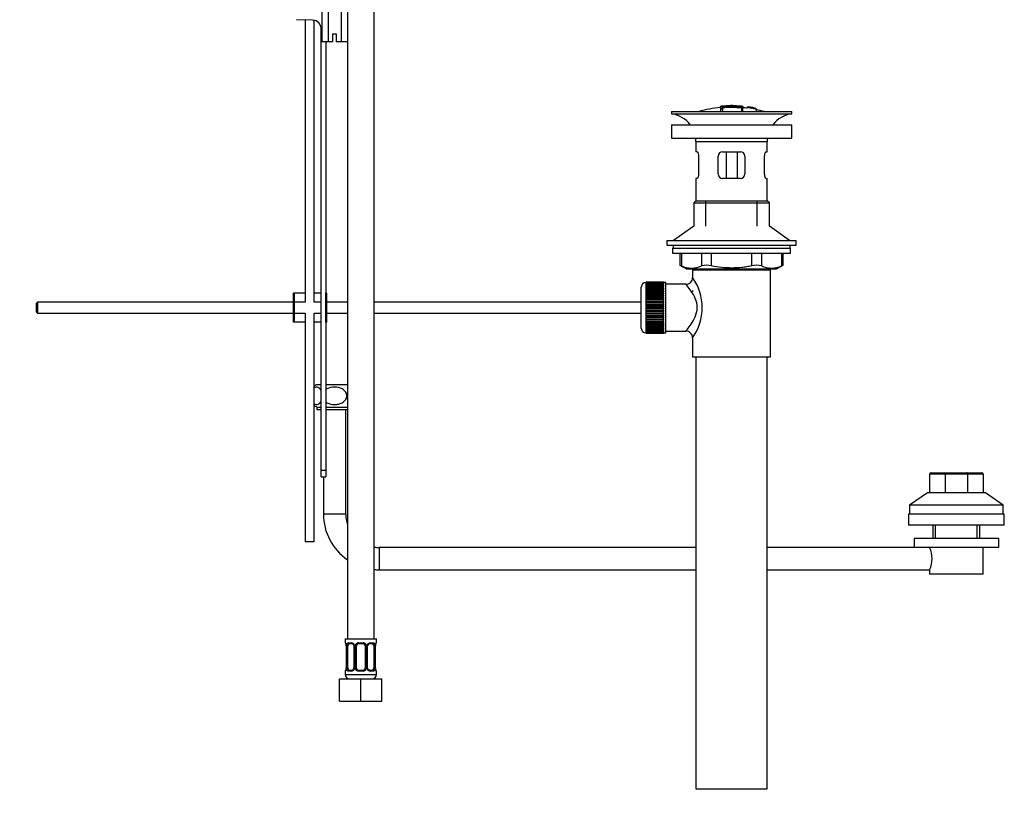
# Model space of a CAD drawing. Units: millimetres. Extents: x 0 to 1350, y 0 to 1863.
# Drawn here: x 908 to 1350, y 744 to 1096 of the extents above; entities that cross this region are included whole.
import ezdxf
from ezdxf import colors
from ezdxf.entities.mleader import LeaderData, LeaderLine
from ezdxf.math import Vec2, Vec3

# ---------------------------------------------------------------- set-up
doc = ezdxf.new("R2010")
doc.units = ezdxf.units.MM
doc.layers.add('DV3_Défaut', color=7, linetype='Continuous')
doc.layers.add('Défaut', color=7, linetype='Continuous')

# ---------------------------------------------------------------- blocks, each defined once
blk = doc.blocks.new('_DOT')
at = {"color": 0}
blk.add_line((0, 0), (-1, 0), dxfattribs=at)
at = {"color": 0, "const_width": 0.333}
blk.add_lwpolyline([(-0.1665, 0, 1), (0.1665, 0, 1)], format="xyb", close=True, dxfattribs=at)
blk = doc.blocks.new('SE2')
at = {"layer": 'DV3_Défaut', "color": 7, "linetype": 'Continuous'}
for p, q in [((1043.57, 1125.65), (1043.57, 1085.65)), ((1046.45, 1125.65), (1046.45, 1085.65)), ((1052.23, 1125.65), (1052.23, 1085.65)), ((1055.11, 1121.65), (1055.11, 1085.65)), ((1067.11, 817.65), (1067.11, 1121.65)), ((1039.5, 1095.29), (1032.25, 1095.52)), ((1036.11, 1095.4), (1036.11, 968.78)), ((1040.11, 968.78), (1040.11, 1095.22)), ((1043.37, 893.28), (1043.37, 1091.29)), ((1048.59, 1089.15), (1050.09, 1089.15)), ((1048.59, 1085.65), (1048.59, 1089.15)), ((1050.09, 1089.15), (1050.09, 1085.65)), ((1046.45, 1085.65), (1043.57, 1085.65)), ((1045.37, 1085.65), (1045.37, 972.78)), ((1048.59, 1085.65), (1046.45, 1085.65)), ((1052.23, 1085.65), (1050.09, 1085.65)), ((1055.11, 1085.65), (1052.23, 1085.65)), ((1055.11, 1085.65), (1055.11, 817.65)), ((1222.47, 1056.63), (1222.47, 1056.58)), ((1222.47, 1056.41), (1222.47, 1055.61)), ((1222.97, 1056.64), (1222.97, 1056.51)), ((1223.47, 1056.24), (1223.47, 1056.5)), ((1223.47, 1055.7), (1223.47, 1056.08)), ((1226.97, 1057.01), (1226.97, 1056.92)), ((1227.97, 1056.92), (1227.97, 1057.01)), ((1231.97, 1056.64), (1231.97, 1056.2)), ((1231.97, 1056.04), (1231.97, 1054.28)), ((1232.47, 1056.08), (1232.47, 1056.63)), ((1232.47, 1054.28), (1232.47, 1056.07)), ((1234.67, 1056.43), (1234.67, 1056.44)), ((1234.67, 1056.43), (1234.67, 1056.26)), ((1238.54, 1055.68), (1234.67, 1056.43)), ((1236.95, 1056.04), (1236.95, 1056.07)), ((1237.37, 1055.98), (1237.37, 1055.96)), ((1237.37, 1055.96), (1238.54, 1055.7)), ((1200.47, 1054.28), (1254.47, 1054.28)), ((1200.47, 1054.28), (1200.47, 1053.28)), ((1200.47, 1053.28), (1254.47, 1053.28)), ((1222.47, 1055.61), (1222.47, 1054.28)), ((1223.47, 1055.7), (1223.47, 1054.28)), ((1238.54, 1055.68), (1238.54, 1055.64)), ((1238.54, 1055.47), (1238.54, 1055.41)), ((1238.54, 1055.41), (1238.54, 1054.28)), ((1254.47, 1053.28), (1254.47, 1054.28)), ((1200.47, 1048.38), (1254.47, 1048.38)), ((1200.47, 1048.38), (1200.47, 1042.38)), ((1254.47, 1042.38), (1254.47, 1048.38)), ((1200.47, 1042.38), (1254.47, 1042.38)), ((1211.47, 1040.78), (1243.47, 1040.78)), ((1211.47, 1040.78), (1211.47, 1036.28)), ((1243.47, 1036.28), (1243.47, 1040.78)), ((1211.98, 1036.28), (1211.47, 1036.28)), ((1212.64, 1034.28), (1212.64, 1026.28)), ((1221.47, 1026.28), (1221.47, 1034.28)), ((1223.47, 1036.28), (1231.47, 1036.28)), ((1225.01, 1036.28), (1225.01, 1024.28)), ((1229.93, 1036.28), (1229.93, 1024.28)), ((1233.47, 1034.28), (1233.47, 1026.28)), ((1242.3, 1026.28), (1242.3, 1034.28)), ((1242.96, 1036.28), (1243.47, 1036.28)), ((1211.98, 1024.28), (1211.47, 1024.28)), ((1211.47, 1024.28), (1211.47, 1014.28)), ((1231.47, 1024.28), (1223.47, 1024.28)), ((1242.96, 1024.28), (1243.47, 1024.28)), ((1243.47, 1014.28), (1243.47, 1024.28)), ((1211.47, 1014.28), (1210.47, 1013.28)), ((1210.47, 1013.28), (1244.47, 1013.28)), ((1210.47, 1013.28), (1210.47, 1002.93)), ((1211.47, 1014.28), (1243.47, 1014.28)), ((1215.97, 1002.93), (1215.97, 1014.28)), ((1238.97, 1002.93), (1238.97, 1014.28)), ((1244.47, 1013.28), (1243.47, 1014.28)), ((1244.47, 1002.93), (1244.47, 1013.28)), ((1210.47, 1002.93), (1201.47, 996.38)), ((1253.47, 996.38), (1244.47, 1002.93)), ((1198.47, 996.38), (1256.47, 996.38)), ((1198.47, 996.38), (1198.47, 994.38)), ((1198.47, 994.38), (1256.47, 994.38)), ((1201.22, 994.38), (1201.22, 992.98)), ((1253.72, 992.98), (1253.72, 994.38)), ((1256.47, 994.38), (1256.47, 996.38)), ((1200.97, 992.98), (1253.97, 992.98)), ((1200.97, 992.98), (1200.97, 990.78)), ((1200.97, 990.78), (1253.97, 990.78)), ((1204.28, 990.78), (1204.28, 985.26)), ((1204.95, 990.78), (1204.95, 985.02)), ((1214.05, 985.02), (1214.05, 990.78)), ((1218.38, 990.78), (1218.38, 985.02)), ((1236.56, 985.02), (1236.56, 990.78)), ((1240.89, 990.78), (1240.89, 985.02)), ((1249.99, 985.02), (1249.99, 990.78)), ((1250.66, 985.26), (1250.66, 990.78)), ((1253.97, 990.78), (1253.97, 992.98)), ((1204.28, 985.28), (1207.28, 983.78)), ((1247.66, 983.78), (1250.66, 985.28)), ((1207.28, 983.78), (1247.66, 983.78)), ((1209.97, 983.28), (1244.97, 983.28)), ((1209.97, 983.28), (1209.97, 979.78)), ((1210.47, 983.78), (1210.47, 983.28)), ((1215.97, 983.28), (1215.97, 983.78)), ((1238.97, 983.28), (1238.97, 983.78)), ((1244.47, 983.28), (1244.47, 983.78)), ((1244.97, 944.28), (1244.97, 983.28)), ((1188.97, 977.53), (1188.97, 955.03)), ((1189.17, 977.53), (1188.97, 977.53)), ((1196.97, 977.78), (1189.17, 977.78)), ((1189.17, 977.76), (1189.17, 977.78)), ((1189.17, 977.72), (1189.17, 977.76)), ((1189.17, 977.76), (1196.97, 977.76)), ((1196.97, 977.72), (1189.17, 977.72)), ((1189.17, 977.64), (1189.17, 977.72)), ((1189.17, 977.56), (1189.17, 977.64)), ((1189.17, 977.64), (1196.97, 977.64)), ((1196.97, 977.56), (1189.17, 977.56)), ((1189.17, 977.43), (1189.17, 977.56)), ((1189.17, 977.31), (1189.17, 977.43)), ((1189.17, 977.43), (1196.97, 977.43)), ((1196.97, 977.31), (1189.17, 977.31)), ((1189.17, 977.13), (1189.17, 977.31)), ((1189.17, 976.97), (1189.17, 977.13)), ((1189.17, 977.13), (1196.97, 977.13)), ((1196.97, 976.97), (1189.17, 976.97)), ((1189.17, 976.74), (1189.17, 976.97)), ((1189.17, 976.54), (1189.17, 976.74)), ((1189.17, 976.74), (1196.97, 976.74)), ((1196.97, 976.54), (1189.17, 976.54)), ((1189.17, 976.27), (1189.17, 976.54)), ((1196.97, 977.76), (1196.97, 977.78)), ((1196.97, 977.76), (1196.97, 977.72)), ((1196.97, 977.64), (1196.97, 977.72)), ((1196.97, 977.64), (1196.97, 977.56)), ((1196.97, 977.43), (1196.97, 977.56)), ((1197.97, 977.53), (1196.97, 977.53)), ((1196.97, 977.43), (1196.97, 977.31)), ((1196.97, 977.13), (1196.97, 977.31)), ((1196.97, 977.13), (1196.97, 976.97)), ((1196.97, 976.74), (1196.97, 976.97)), ((1196.97, 976.74), (1196.97, 976.54)), ((1196.97, 976.27), (1196.97, 976.54)), ((1197.97, 955.03), (1197.97, 977.53)), ((1207.05, 976.78), (1197.97, 976.78)), ((1031.37, 972.78), (1030.87, 972.78)), ((1030.87, 959.78), (1030.87, 972.78)), ((1036.11, 972.78), (1031.37, 972.78)), ((1031.37, 959.78), (1031.37, 972.78)), ((1043.37, 972.78), (1040.11, 972.78)), ((1045.87, 972.78), (1045.37, 972.78)), ((1045.37, 959.78), (1045.37, 972.78)), ((1045.87, 959.78), (1045.87, 972.78)), ((1186.97, 957.03), (1186.97, 975.53)), ((1189.17, 976.04), (1189.17, 976.27)), ((1189.17, 976.27), (1196.97, 976.27)), ((1196.97, 976.04), (1189.17, 976.04)), ((1189.17, 975.72), (1189.17, 976.04)), ((1189.17, 975.45), (1189.17, 975.72)), ((1189.17, 975.72), (1196.97, 975.72)), ((1196.97, 975.45), (1189.17, 975.45)), ((1189.17, 975.1), (1189.17, 975.45)), ((1189.17, 974.79), (1189.17, 975.1)), ((1189.17, 975.1), (1196.97, 975.1)), ((1196.97, 974.79), (1189.17, 974.79)), ((1189.17, 974.4), (1189.17, 974.79)), ((1189.17, 974.06), (1189.17, 974.4)), ((1189.17, 974.4), (1196.97, 974.4)), ((1196.97, 974.06), (1189.17, 974.06)), ((1189.17, 973.63), (1189.17, 974.06)), ((1189.17, 973.3), (1189.17, 973.63)), ((1189.17, 973.63), (1196.97, 973.63)), ((1189.17, 973.3), (1196.97, 973.3)), ((1189.17, 973.27), (1189.17, 973.3)), ((1196.97, 973.27), (1189.17, 973.27)), ((1189.17, 972.81), (1189.17, 973.27)), ((1189.17, 972.48), (1189.17, 972.81)), ((1189.17, 972.81), (1196.97, 972.81)), ((1189.17, 972.48), (1196.97, 972.48)), ((1189.17, 972.43), (1189.17, 972.48)), ((1196.97, 972.43), (1189.17, 972.43)), ((1189.17, 971.94), (1189.17, 972.43)), ((1196.97, 976.27), (1196.97, 976.04)), ((1196.97, 975.72), (1196.97, 976.04)), ((1196.97, 975.72), (1196.97, 975.45)), ((1196.97, 975.1), (1196.97, 975.45)), ((1196.97, 975.1), (1196.97, 974.79)), ((1196.97, 974.4), (1196.97, 974.79)), ((1196.97, 974.4), (1196.97, 974.06)), ((1196.97, 973.63), (1196.97, 974.06)), ((1196.97, 973.63), (1196.97, 973.3)), ((1196.97, 973.3), (1196.97, 973.27)), ((1196.97, 972.81), (1196.97, 973.27)), ((1196.97, 972.81), (1196.97, 972.48)), ((1196.97, 972.48), (1196.97, 972.43)), ((1196.97, 971.94), (1196.97, 972.43)), ((1209.97, 974.03), (1209.97, 973.44)), ((915.97, 968.78), (915.37, 968.18)), ((915.37, 968.18), (915.37, 964.38)), ((915.97, 968.78), (915.97, 963.78)), ((1030.87, 968.78), (915.97, 968.78)), ((1036.11, 968.78), (1031.37, 968.78)), ((1043.37, 968.78), (1040.11, 968.78)), ((1055.11, 968.78), (1045.87, 968.78)), ((1186.97, 968.78), (1067.11, 968.78)), ((1189.17, 971.62), (1189.17, 971.94)), ((1189.17, 971.94), (1196.97, 971.94)), ((1189.17, 971.62), (1196.97, 971.62)), ((1189.17, 971.53), (1189.17, 971.62)), ((1196.97, 971.53), (1189.17, 971.53)), ((1189.17, 971.02), (1189.17, 971.53)), ((1189.17, 970.71), (1189.17, 971.02)), ((1189.17, 971.02), (1196.97, 971.02)), ((1189.17, 970.71), (1196.97, 970.71)), ((1189.17, 970.59), (1189.17, 970.71)), ((1196.97, 970.59), (1189.17, 970.59)), ((1189.17, 970.06), (1189.17, 970.59)), ((1189.17, 969.76), (1189.17, 970.06)), ((1189.17, 970.06), (1196.97, 970.06)), ((1189.17, 969.76), (1196.97, 969.76)), ((1189.17, 969.62), (1189.17, 969.76)), ((1196.97, 969.62), (1189.17, 969.62)), ((1189.17, 969.07), (1189.17, 969.62)), ((1189.17, 968.79), (1189.17, 969.07)), ((1189.17, 969.07), (1196.97, 969.07)), ((1189.17, 968.79), (1196.97, 968.79)), ((1189.17, 968.62), (1189.17, 968.79)), ((1196.97, 968.62), (1189.17, 968.62)), ((1189.17, 968.06), (1189.17, 968.62)), ((1189.17, 967.8), (1189.17, 968.06)), ((1189.17, 968.06), (1196.97, 968.06)), ((1189.17, 967.8), (1196.97, 967.8)), ((1189.17, 967.6), (1189.17, 967.8)), ((1196.97, 967.6), (1189.17, 967.6)), ((1189.17, 967.03), (1189.17, 967.6)), ((1196.97, 971.94), (1196.97, 971.62)), ((1196.97, 971.62), (1196.97, 971.53)), ((1196.97, 971.02), (1196.97, 971.53)), ((1196.97, 971.02), (1196.97, 970.71)), ((1196.97, 970.71), (1196.97, 970.59)), ((1196.97, 970.06), (1196.97, 970.59)), ((1196.97, 970.06), (1196.97, 969.76)), ((1196.97, 969.76), (1196.97, 969.62)), ((1196.97, 969.07), (1196.97, 969.62)), ((1196.97, 969.07), (1196.97, 968.79)), ((1196.97, 968.79), (1196.97, 968.62)), ((1196.97, 968.06), (1196.97, 968.62)), ((1196.97, 968.06), (1196.97, 967.8)), ((1196.97, 967.8), (1196.97, 967.6)), ((1196.97, 967.03), (1196.97, 967.6)), ((915.37, 964.38), (915.97, 963.78)), ((915.97, 963.78), (1030.87, 963.78)), ((1031.37, 963.78), (1036.11, 963.78)), ((1036.11, 963.78), (1036.11, 861.15)), ((1040.11, 963.78), (1043.37, 963.78)), ((1040.11, 861.15), (1040.11, 963.78)), ((1045.87, 963.78), (1055.11, 963.78)), ((1067.11, 963.78), (1186.97, 963.78)), ((1189.17, 966.79), (1189.17, 967.03)), ((1189.17, 967.03), (1196.97, 967.03)), ((1189.17, 966.79), (1196.97, 966.79)), ((1189.17, 966.57), (1189.17, 966.79)), ((1196.97, 966.57), (1189.17, 966.57)), ((1189.17, 966), (1189.17, 966.57)), ((1189.17, 965.78), (1189.17, 966)), ((1189.17, 966), (1196.97, 966)), ((1189.17, 965.78), (1196.97, 965.78)), ((1189.17, 965.54), (1189.17, 965.78)), ((1196.97, 965.54), (1189.17, 965.54)), ((1189.17, 964.97), (1189.17, 965.54)), ((1189.17, 964.77), (1189.17, 964.97)), ((1189.17, 964.97), (1196.97, 964.97)), ((1189.17, 964.77), (1196.97, 964.77)), ((1189.17, 964.51), (1189.17, 964.77)), ((1196.97, 964.51), (1189.17, 964.51)), ((1189.17, 963.95), (1189.17, 964.51)), ((1189.17, 963.78), (1189.17, 963.95)), ((1189.17, 963.95), (1196.97, 963.95)), ((1189.17, 963.78), (1196.97, 963.78)), ((1189.17, 963.5), (1189.17, 963.78)), ((1196.97, 963.5), (1189.17, 963.5)), ((1189.17, 962.95), (1189.17, 963.5)), ((1196.97, 967.03), (1196.97, 966.79)), ((1196.97, 966.79), (1196.97, 966.57)), ((1196.97, 966), (1196.97, 966.57)), ((1196.97, 966), (1196.97, 965.78)), ((1196.97, 965.78), (1196.97, 965.54)), ((1196.97, 964.97), (1196.97, 965.54)), ((1196.97, 964.97), (1196.97, 964.77)), ((1196.97, 964.77), (1196.97, 964.51)), ((1196.97, 963.95), (1196.97, 964.51)), ((1196.97, 963.95), (1196.97, 963.78)), ((1196.97, 963.78), (1196.97, 963.5)), ((1196.97, 962.95), (1196.97, 963.5)), ((1031.37, 959.78), (1030.87, 959.78)), ((1036.11, 959.78), (1031.37, 959.78)), ((1043.37, 959.78), (1040.11, 959.78)), ((1045.87, 959.78), (1045.37, 959.78)), ((1045.37, 959.78), (1045.37, 893.28)), ((1189.17, 962.81), (1189.17, 962.95)), ((1189.17, 962.95), (1196.97, 962.95)), ((1189.17, 962.81), (1196.97, 962.81)), ((1189.17, 962.51), (1189.17, 962.81)), ((1196.97, 962.51), (1189.17, 962.51)), ((1189.17, 961.98), (1189.17, 962.51)), ((1189.17, 961.86), (1189.17, 961.98)), ((1189.17, 961.98), (1196.97, 961.98)), ((1189.17, 961.86), (1196.97, 961.86)), ((1189.17, 961.55), (1189.17, 961.86)), ((1196.97, 961.55), (1189.17, 961.55)), ((1189.17, 961.04), (1189.17, 961.55)), ((1189.17, 960.95), (1189.17, 961.04)), ((1189.17, 961.04), (1196.97, 961.04)), ((1189.17, 960.95), (1196.97, 960.95)), ((1189.17, 960.63), (1189.17, 960.95)), ((1196.97, 960.63), (1189.17, 960.63)), ((1189.17, 960.14), (1189.17, 960.63)), ((1189.17, 960.09), (1189.17, 960.14)), ((1189.17, 960.14), (1196.97, 960.14)), ((1189.17, 960.09), (1196.97, 960.09)), ((1189.17, 959.76), (1189.17, 960.09)), ((1196.97, 959.76), (1189.17, 959.76)), ((1189.17, 959.3), (1189.17, 959.76)), ((1189.17, 959.27), (1189.17, 959.3)), ((1189.17, 959.3), (1196.97, 959.3)), ((1189.17, 959.27), (1196.97, 959.27)), ((1189.17, 958.94), (1189.17, 959.27)), ((1196.97, 958.94), (1189.17, 958.94)), ((1189.17, 958.51), (1189.17, 958.94)), ((1196.97, 962.95), (1196.97, 962.81)), ((1196.97, 962.81), (1196.97, 962.51)), ((1196.97, 961.98), (1196.97, 962.51)), ((1196.97, 961.98), (1196.97, 961.86)), ((1196.97, 961.86), (1196.97, 961.55)), ((1196.97, 961.04), (1196.97, 961.55)), ((1196.97, 961.04), (1196.97, 960.95)), ((1196.97, 960.95), (1196.97, 960.63)), ((1196.97, 960.14), (1196.97, 960.63)), ((1196.97, 960.14), (1196.97, 960.09)), ((1196.97, 960.09), (1196.97, 959.76)), ((1196.97, 959.3), (1196.97, 959.76)), ((1196.97, 959.3), (1196.97, 959.27)), ((1196.97, 959.27), (1196.97, 958.94)), ((1196.97, 958.51), (1196.97, 958.94)), ((1188.97, 955.03), (1189.17, 955.03)), ((1189.17, 958.51), (1196.97, 958.51)), ((1189.17, 958.17), (1189.17, 958.51)), ((1196.97, 958.17), (1189.17, 958.17)), ((1189.17, 957.78), (1189.17, 958.17)), ((1189.17, 957.78), (1196.97, 957.78)), ((1189.17, 957.47), (1189.17, 957.78)), ((1196.97, 957.47), (1189.17, 957.47)), ((1189.17, 957.12), (1189.17, 957.47)), ((1189.17, 957.12), (1196.97, 957.12)), ((1189.17, 956.85), (1189.17, 957.12)), ((1196.97, 956.85), (1189.17, 956.85)), ((1189.17, 956.53), (1189.17, 956.85)), ((1189.17, 956.53), (1196.97, 956.53)), ((1189.17, 956.3), (1189.17, 956.53)), ((1196.97, 956.3), (1189.17, 956.3)), ((1189.17, 956.03), (1189.17, 956.3)), ((1189.17, 956.03), (1196.97, 956.03)), ((1189.17, 955.83), (1189.17, 956.03)), ((1196.97, 955.83), (1189.17, 955.83)), ((1189.17, 955.6), (1189.17, 955.83)), ((1189.17, 955.6), (1196.97, 955.6)), ((1189.17, 955.44), (1189.17, 955.6)), ((1196.97, 955.44), (1189.17, 955.44)), ((1189.17, 955.26), (1189.17, 955.44)), ((1189.17, 955.26), (1196.97, 955.26)), ((1189.17, 955.14), (1189.17, 955.26)), ((1196.97, 955.14), (1189.17, 955.14)), ((1189.17, 955.01), (1189.17, 955.14)), ((1189.17, 955.01), (1196.97, 955.01)), ((1189.17, 954.93), (1189.17, 955.01)), ((1196.97, 954.93), (1189.17, 954.93)), ((1189.17, 954.85), (1189.17, 954.93)), ((1189.17, 954.85), (1196.97, 954.85)), ((1189.17, 954.81), (1189.17, 954.85)), ((1196.97, 954.81), (1189.17, 954.81)), ((1189.17, 954.79), (1189.17, 954.81)), ((1189.17, 954.79), (1196.97, 954.79)), ((1196.97, 958.51), (1196.97, 958.17)), ((1196.97, 957.78), (1196.97, 958.17)), ((1196.97, 957.78), (1196.97, 957.47)), ((1196.97, 957.12), (1196.97, 957.47)), ((1196.97, 957.12), (1196.97, 956.85)), ((1196.97, 956.53), (1196.97, 956.85)), ((1196.97, 956.53), (1196.97, 956.3)), ((1196.97, 956.03), (1196.97, 956.3)), ((1196.97, 956.03), (1196.97, 955.83)), ((1196.97, 955.6), (1196.97, 955.83)), ((1196.97, 955.6), (1196.97, 955.44)), ((1196.97, 955.26), (1196.97, 955.44)), ((1196.97, 955.26), (1196.97, 955.14)), ((1196.97, 955.01), (1196.97, 955.14)), ((1196.97, 955.03), (1197.97, 955.03)), ((1196.97, 955.01), (1196.97, 954.93)), ((1196.97, 954.85), (1196.97, 954.93)), ((1196.97, 954.85), (1196.97, 954.81)), ((1196.97, 954.79), (1196.97, 954.81)), ((1197.97, 955.78), (1206.97, 955.78)), ((1209.97, 952.78), (1209.97, 944.28)), ((1209.97, 944.28), (1244.97, 944.28)), ((1211.47, 944.28), (1211.47, 750.28)), ((1243.47, 750.28), (1243.47, 944.28)), ((1043.37, 931.65), (1041.11, 931.65)), ((1055.11, 931.65), (1045.37, 931.65)), ((1054.83, 926.36), (1054.83, 927.07)), ((1041.34, 921.65), (1043.37, 921.65)), ((1041.34, 921.65), (1041.34, 920.65)), ((1041.34, 920.65), (1043.37, 920.65)), ((1045.37, 921.65), (1055.11, 921.65)), ((1045.37, 920.65), (1055.11, 920.65)), ((1054.34, 873.65), (1054.34, 920.65)), ((1043.37, 890.41), (1043.37, 893.28)), ((1043.37, 893.28), (1045.37, 893.28)), ((1045.37, 893.28), (1045.37, 890.41)), ((1043.37, 890.41), (1045.37, 890.41)), ((1044.34, 890.41), (1044.34, 873.65)), ((1316.34, 891.55), (1316.34, 883.15)), ((1323.37, 891.55), (1316.34, 891.55)), ((1316.94, 892.15), (1323.62, 892.15)), ((1323.37, 891.55), (1323.37, 883.15)), ((1333.31, 891.55), (1323.37, 891.55)), ((1323.62, 892.15), (1333.06, 892.15)), ((1333.06, 892.15), (1339.74, 892.15)), ((1333.31, 891.55), (1333.31, 883.15)), ((1340.34, 891.55), (1333.31, 891.55)), ((1340.34, 891.55), (1340.34, 883.15)), ((1315.34, 883.15), (1307.34, 877.65)), ((1341.34, 883.15), (1315.34, 883.15)), ((1349.34, 877.65), (1341.34, 883.15)), ((1349.34, 877.65), (1307.34, 877.65)), ((1307.34, 877.65), (1307.34, 873.65)), ((1349.34, 873.65), (1349.34, 877.65)), ((1054.34, 873.65), (1044.34, 873.65)), ((1349.84, 873.65), (1306.84, 873.65)), ((1306.84, 873.65), (1306.84, 868.65)), ((1349.84, 868.65), (1349.84, 873.65)), ((1349.84, 868.65), (1306.84, 868.65)), ((1317.84, 868.65), (1317.84, 862.65)), ((1319.03, 862.65), (1319.03, 868.65)), ((1337.66, 862.65), (1337.66, 868.65)), ((1338.84, 862.65), (1338.84, 868.65)), ((1347.34, 862.65), (1309.34, 862.65)), ((1309.34, 862.65), (1309.34, 858.65)), ((1347.34, 858.65), (1347.34, 862.65)), ((1040.11, 861.15), (1036.11, 861.15)), ((1069.34, 858.65), (1069.34, 848.65)), ((1211.47, 858.65), (1069.34, 858.65)), ((1309.34, 858.65), (1243.47, 858.65)), ((1347.34, 858.65), (1309.34, 858.65)), ((1340.34, 846.65), (1340.34, 858.65)), ((1069.34, 848.65), (1211.47, 848.65)), ((1243.47, 848.65), (1316.34, 848.65)), ((1316.34, 848.65), (1316.34, 846.65)), ((1340.34, 846.65), (1316.34, 846.65)), ((1054.11, 817.65), (1068.11, 817.65)), ((1054.11, 817.65), (1054.11, 815.85)), ((1068.11, 815.85), (1068.11, 817.65)), ((1054.19, 815.85), (1054.11, 815.85)), ((1054.58, 814.45), (1054.56, 814.45)), ((1054.56, 814.45), (1054.56, 804.57)), ((1054.58, 814.45), (1054.58, 804.57)), ((1054.7, 804.57), (1054.7, 814.45)), ((1055.31, 814.45), (1054.7, 814.45)), ((1055.31, 804.57), (1055.31, 814.45)), ((1055.46, 815.85), (1056.96, 815.85)), ((1057.2, 815.45), (1055.79, 815.45)), ((1058.05, 814.45), (1058.29, 814.45)), ((1058.05, 814.45), (1058.05, 804.57)), ((1058.29, 814.45), (1058.29, 804.57)), ((1058.56, 804.57), (1058.56, 814.45)), ((1059.11, 814.45), (1058.56, 814.45)), ((1059.11, 804.57), (1059.11, 814.45)), ((1060.05, 815.85), (1062.17, 815.85)), ((1062.11, 815.45), (1060.11, 815.45)), ((1063.11, 814.45), (1063.11, 804.57)), ((1063.11, 814.45), (1063.65, 814.45)), ((1063.65, 814.45), (1063.65, 804.57)), ((1063.92, 804.57), (1063.92, 814.45)), ((1064.16, 814.45), (1063.92, 814.45)), ((1064.16, 804.57), (1064.16, 814.45)), ((1066.43, 815.45), (1065.01, 815.45)), ((1065.25, 815.85), (1066.75, 815.85)), ((1066.91, 814.45), (1066.91, 804.57)), ((1066.91, 814.45), (1067.52, 814.45)), ((1067.52, 814.45), (1067.52, 804.57)), ((1067.63, 804.57), (1067.63, 814.45)), ((1067.63, 814.45), (1067.66, 814.45)), ((1067.66, 804.57), (1067.66, 814.45)), ((1068.03, 815.85), (1068.11, 815.85)), ((1054.56, 804.57), (1054.58, 804.57)), ((1054.7, 804.57), (1055.31, 804.57)), ((1058.29, 804.57), (1058.05, 804.57)), ((1058.56, 804.57), (1059.11, 804.57)), ((1063.65, 804.57), (1063.11, 804.57)), ((1063.92, 804.57), (1064.16, 804.57)), ((1067.52, 804.57), (1066.91, 804.57)), ((1067.66, 804.57), (1067.63, 804.57)), ((1051.61, 799.65), (1061.11, 799.65)), ((1051.61, 789.65), (1051.61, 799.65)), ((1054.11, 803.17), (1054.19, 803.17)), ((1054.11, 803.17), (1054.11, 801.65)), ((1054.11, 801.65), (1068.11, 801.65)), ((1056.96, 803.17), (1055.46, 803.17)), ((1055.79, 803.57), (1057.2, 803.57)), ((1062.17, 803.17), (1060.05, 803.17)), ((1060.11, 803.57), (1062.11, 803.57)), ((1061.11, 799.65), (1070.61, 799.65)), ((1061.11, 789.65), (1061.11, 799.65)), ((1065.01, 803.57), (1066.43, 803.57)), ((1066.75, 803.17), (1065.25, 803.17)), ((1068.11, 803.17), (1068.03, 803.17)), ((1068.11, 801.65), (1068.11, 803.17)), ((1070.61, 789.65), (1070.61, 799.65)), ((1051.61, 789.65), (1061.11, 789.65)), ((1061.11, 789.65), (1070.61, 789.65)), ((1211.47, 750.28), (1243.47, 750.28))]:
    blk.add_line(p, q, dxfattribs=at)
for centre, radius, start, end in [((1039.37, 1091.29), 4, 0, 88.1417), ((1227.47, 1001.22), 55.06, 95.2101, 105.4901), ((1223.17, 1054.26), 2.26, 82.3752, 108.0584), ((1228.2, 1002.06), 54.96, 90.7547, 91.2839), ((1226.76, 1002.06), 54.96, 88.7332, 89.2453), ((1227.47, 1001.22), 55.06, 82.484, 84.7899), ((1227.96, 1008.1), 48.8, 79.3825, 81.611), ((1228.08, 1011.8), 45.12, 78.6612, 81.076), ((1226.76, 1002.06), 54.96, 79.3087, 80.3279), ((1226.76, 1002.06), 54.96, 78.8638, 79.3087), ((1198.87, 1040.78), 12.6, 37.0898, 82.6956), ((1227.47, 1001.22), 55.06, 74.5099, 78.4329), ((1256.07, 1040.78), 12.6, 97.3044, 142.9102), ((1198.87, 1040.78), 12.6, 0, 7.294), ((1256.07, 1040.78), 12.6, 172.706, 180), ((1223.47, 1034.28), 2, 90, 180), ((1231.47, 1034.28), 2, 0, 90), ((1223.47, 1026.28), 2, 180, 270), ((1231.47, 1026.28), 2, 270, 0), ((1171.04, 900.5), 91.07, 68.1338, 68.5872), ((1216.21, 976.57), 8.72, 75.6237, 104.3763), ((1238.73, 976.57), 8.72, 75.6226, 104.3774), ((1283.91, 900.5), 91.07, 111.4128, 111.8662), ((1209.5, 995.49), 11.41, 246.5211, 293.4789), ((1245.44, 995.49), 11.41, 246.5211, 293.4789), ((1188.97, 975.53), 2, 90, 180), ((1207.02, 979.74), 2.93, 270.5151, 0.8364), ((1191.09, 966.28), 23.21, 324.4389, 35.561), ((1188.97, 957.03), 2, 180, 270), ((1207.02, 952.82), 2.94, 359.1602, 90.911), ((1044.16, 926.72), 5.8, 121.6717, 134.291), ((1044.16, 926.72), 5.8, 225.709, 240.9319), ((1316.94, 891.55), 0.6, 90, 180), ((1339.74, 891.55), 0.6, 0, 90), ((1069.34, 873.65), 25, 180, 235.2949), ((1069.34, 873.65), 15, 180, 198.3919), ((1069.34, 873.65), 15, 261.4356, 270), ((1305.41, 853.65), 12.02, 335.4193, 24.5807), ((1069.34, 873.65), 25, 264.8737, 270), ((1054.51, 815.85), 0.4, 180, 250.7377), ((1053.32, 814.7), 1.22, 0.7132, 12.9302), ((1051.24, 814.46), 3.35, 359.8705, 10.2708), ((1053.26, 814.52), 1.3, 356.6134, 8.5902), ((1057.48, 814.47), 2.78, 167.8078, 180.3687), ((1056.9, 814.46), 1.39, 25.1473, 87.3249), ((1057.31, 814.5), 0.749, 356.2619, 30.5667), ((1056.92, 814.45), 1.38, 359.8791, 25.9211), ((1059.9, 814.45), 1.34, 153.3511, 180.1815), ((1060.03, 814.35), 1.49, 89.2905, 152.1251), ((1060.11, 814.45), 1, 154.4167, 180), ((1060.11, 814.45), 1, 90, 154.4167), ((1062.11, 814.45), 1, 25.5833, 90), ((1062.19, 814.35), 1.49, 27.8747, 90.7097), ((1062.11, 814.45), 1, 0, 25.5833), ((1062.31, 814.45), 1.34, 359.817, 26.6505), ((1065.3, 814.45), 1.38, 154.0799, 180.1199), ((1065.31, 814.46), 1.39, 92.6748, 154.853), ((1064.92, 814.51), 0.759, 150.5339, 184.4819), ((1065.07, 814.58), 0.863, 93.5348, 159.5292), ((1064.74, 814.47), 2.78, 359.628, 12.1955), ((1070.98, 814.46), 3.35, 169.7304, 180.1284), ((1069.99, 814.52), 2.33, 168.633, 181.736), ((1068.61, 814.88), 0.907, 161.6369, 173.9624), ((1067.71, 815.85), 0.4, 303.7622, 0), ((1052.23, 804.5), 2.33, 348.6307, 1.7354), ((1051.24, 804.56), 3.35, 349.7304, 0.1284), ((1057.47, 804.55), 2.78, 179.628, 192.1955), ((1057.15, 804.44), 0.863, 273.5353, 339.5278), ((1057.29, 804.51), 0.757, 330.5209, 4.4786), ((1056.92, 804.57), 1.38, 334.0799, 0.1199), ((1059.9, 804.57), 1.34, 179.817, 206.6505), ((1060.11, 804.57), 1, 180, 205.5833), ((1060.11, 804.57), 1, 205.5833, 270), ((1062.11, 804.57), 1, 270, 334.4167), ((1062.11, 804.57), 1, 334.4167, 0), ((1062.31, 804.57), 1.34, 333.3511, 0.1815), ((1065.3, 804.57), 1.38, 179.8791, 205.9211), ((1064.91, 804.52), 0.749, 176.2199, 210.5716), ((1064.74, 804.55), 2.78, 347.8078, 0.3687), ((1070.98, 804.56), 3.35, 179.8705, 190.2708), ((1068.96, 804.49), 1.3, 176.6801, 188.5841), ((1068.9, 804.32), 1.22, 180.7136, 192.9316), ((1054.51, 803.17), 0.4, 123.7622, 180), ((1056.11, 801.65), 2, 180, 270), ((1053.61, 804.14), 0.908, 341.6377, 353.963), ((1056.9, 804.56), 1.39, 272.6748, 334.853), ((1060.03, 804.67), 1.49, 207.8747, 270.7097), ((1062.19, 804.67), 1.49, 269.2905, 332.1251), ((1065.31, 804.56), 1.39, 205.1473, 267.3249), ((1066.11, 801.65), 2, 270, 0), ((1067.71, 803.17), 0.4, 0, 70.7377)]:
    blk.add_arc(centre, radius, start, end, dxfattribs=at)
for centre, major_axis, ratio, start_param, end_param in [((1323.62, 891.55), (0, -0.6), 0.414214, 3.141593, 4.712389), ((1333.06, 891.55), (0, -0.6), 0.414214, 1.570796, 3.141593), ((1054.58, 815.85), (0, -0.4), 0.988455, 4.712389, 5.695246), ((1054.91, 815.05), (0.394, 0.069), 0.426558, 2.752818, 3.169262), ((1055.12, 815.05), (0.391, -0.084), 0.411702, 3.62283, 5.508006), ((1056.02, 814.45), (0, -1), 0.707107, 4.265876, 4.712389), ((1056.02, 814.45), (0, -1), 0.707107, 3.141593, 4.265876), ((1055.79, 815.85), (0, -0.4), 0.806081, 4.712389, 6.283185), ((1057.2, 815.85), (0, -0.4), 0.591806, 4.712389, 6.283185), ((1058.32, 815.05), (0.363, 0.168), 0.191543, 1.963754, 3.156682), ((1058.84, 815.05), (0.361, -0.173), 0.155676, 4.398009, 6.283185), ((1060.11, 815.85), (0, -0.4), 0.151515, 4.712389, 6.283185), ((1062.11, 815.85), (0, -0.4), 0.151515, 0, 1.570796), ((1063.37, 815.05), (-0.361, -0.173), 0.155676, 0, 1.885177), ((1063.89, 815.05), (-0.363, 0.168), 0.191543, 3.125861, 4.319431), ((1065.01, 815.85), (0, -0.4), 0.591806, 0, 1.570796), ((1066.2, 814.45), (0, 1), 0.707107, 5.158902, 6.283185), ((1066.43, 815.85), (0, -0.4), 0.806081, 0, 1.570796), ((1067.09, 815.05), (-0.391, -0.084), 0.411702, 0.775179, 2.660356), ((1066.2, 814.45), (0, 1), 0.707107, 4.712389, 5.158902), ((1067.31, 815.05), (-0.394, 0.069), 0.426558, 3.106091, 3.530367), ((1067.63, 815.85), (0, -0.4), 0.988455, 0.708292, 1.570796), ((1055.12, 803.97), (-0.391, -0.084), 0.411702, 3.916772, 5.801948), ((1056.02, 804.57), (0, -1), 0.707107, 4.712389, 5.158902), ((1056.02, 804.57), (0, -1), 0.707107, 5.158902, 6.283185), ((1058.32, 803.97), (0.363, -0.168), 0.191543, 3.12239, 4.319431), ((1058.84, 803.97), (-0.361, -0.173), 0.155676, 3.141593, 5.026769), ((1063.37, 803.97), (0.361, -0.173), 0.155676, 1.256416, 3.141593), ((1063.89, 803.97), (-0.363, -0.168), 0.191543, 1.963754, 3.164926), ((1066.2, 804.57), (0, 1), 0.707107, 3.141593, 4.265876), ((1066.2, 804.57), (0, 1), 0.707107, 4.265876, 4.712389), ((1067.09, 803.97), (0.391, -0.084), 0.411702, 0.481237, 2.366414), ((1054.58, 803.17), (0, -0.4), 0.988455, 3.804719, 4.712389), ((1054.91, 803.97), (0.394, -0.069), 0.426558, 3.107463, 3.530367), ((1055.79, 803.17), (0, -0.4), 0.806081, 3.141593, 4.712389), ((1057.2, 803.17), (0, -0.4), 0.591806, 3.141593, 4.712389), ((1060.11, 803.17), (0, -0.4), 0.151515, 3.141593, 4.712389), ((1062.11, 803.17), (0, -0.4), 0.151515, 1.570796, 3.141593), ((1065.01, 803.17), (0, -0.4), 0.591806, 1.570796, 3.141593), ((1066.43, 803.17), (0, -0.4), 0.806081, 1.570796, 3.141593), ((1067.31, 803.97), (-0.394, -0.069), 0.426558, 2.752818, 3.168404), ((1067.63, 803.17), (0, -0.4), 0.988455, 1.570796, 2.554815)]:
    blk.add_ellipse(centre, major_axis=major_axis, ratio=ratio, start_param=start_param, end_param=end_param, dxfattribs=at)
for points, knots in [([(1222.97, 1056.64), (1222.92, 1056.64), (1222.86, 1056.63), (1222.81, 1056.63), (1222.75, 1056.62), (1222.7, 1056.62), (1222.66, 1056.62), (1222.62, 1056.62), (1222.58, 1056.62), (1222.55, 1056.62), (1222.52, 1056.62), (1222.5, 1056.62), (1222.48, 1056.62), (1222.47, 1056.62), (1222.47, 1056.63), (1222.47, 1056.63), (1222.48, 1056.63), (1222.5, 1056.64), (1222.52, 1056.64), (1222.54, 1056.65), (1222.58, 1056.66), (1222.62, 1056.66), (1222.66, 1056.67), (1222.7, 1056.67), (1222.75, 1056.68), (1222.8, 1056.69), (1222.86, 1056.69), (1222.92, 1056.7), (1222.93, 1056.7), (1222.95, 1056.7), (1222.97, 1056.7)], [0, 0, 0, 0, 0.107172, 0.107172, 0.107172, 0.214503, 0.214503, 0.214503, 0.321375, 0.321375, 0.321375, 0.427851, 0.427851, 0.427851, 0.534342, 0.534342, 0.534342, 0.641247, 0.641247, 0.641247, 0.748793, 0.748793, 0.748793, 0.856933, 0.856933, 0.856933, 0.965365, 0.965365, 0.965365, 1, 1, 1, 1]), ([(1222.97, 1056.7), (1223.63, 1056.77), (1224.3, 1056.82), (1225.63, 1056.89), (1226.3, 1056.91), (1226.97, 1056.92)], [0, 0, 0, 0, 0.5, 0.5, 1, 1, 1, 1]), ([(1231.97, 1056.64), (1230.48, 1056.78), (1228.98, 1056.86), (1225.98, 1056.86), (1224.47, 1056.78), (1222.97, 1056.64)], [0, 0, 0, 0, 0.5, 0.5, 1, 1, 1, 1]), ([(1231.97, 1056.2), (1230.56, 1056.33), (1229.14, 1056.39), (1226.3, 1056.41), (1224.88, 1056.35), (1223.47, 1056.24)], [0, 0, 0, 0, 0.5, 0.5, 1, 1, 1, 1]), ([(1223.47, 1056.08), (1224.88, 1056.19), (1226.31, 1056.25), (1229.15, 1056.23), (1230.56, 1056.16), (1231.97, 1056.04)], [0, 0, 0, 0, 0.5, 0.5, 1, 1, 1, 1]), ([(1227.97, 1056.92), (1228.64, 1056.91), (1229.31, 1056.89), (1230.64, 1056.82), (1231.31, 1056.77), (1231.97, 1056.71)], [0, 0, 0, 0, 0.5, 0.5, 1, 1, 1, 1]), ([(1231.97, 1056.71), (1232.03, 1056.7), (1232.08, 1056.69), (1232.14, 1056.69), (1232.19, 1056.68), (1232.24, 1056.68), (1232.28, 1056.67), (1232.33, 1056.66), (1232.37, 1056.66), (1232.4, 1056.65), (1232.43, 1056.65), (1232.45, 1056.64), (1232.46, 1056.64), (1232.47, 1056.63), (1232.47, 1056.63), (1232.47, 1056.62), (1232.46, 1056.62), (1232.44, 1056.62), (1232.42, 1056.62), (1232.39, 1056.62), (1232.36, 1056.62), (1232.32, 1056.62), (1232.28, 1056.62), (1232.23, 1056.62), (1232.18, 1056.63), (1232.13, 1056.63), (1232.08, 1056.63), (1232.02, 1056.64), (1232.01, 1056.64), (1231.99, 1056.64), (1231.97, 1056.64)], [0, 0, 0, 0, 0.108073, 0.108073, 0.108073, 0.216254, 0.216254, 0.216254, 0.324666, 0.324666, 0.324666, 0.432968, 0.432968, 0.432968, 0.540774, 0.540774, 0.540774, 0.64792, 0.64792, 0.64792, 0.75453, 0.75453, 0.75453, 0.860958, 0.860958, 0.860958, 0.967629, 0.967629, 0.967629, 1, 1, 1, 1]), ([(1231.97, 1056.04), (1232.03, 1056.03), (1232.08, 1056.03), (1232.13, 1056.03), (1232.19, 1056.03), (1232.24, 1056.03), (1232.28, 1056.03), (1232.32, 1056.03), (1232.36, 1056.03), (1232.39, 1056.04), (1232.42, 1056.04), (1232.44, 1056.05), (1232.46, 1056.06), (1232.47, 1056.06), (1232.47, 1056.07), (1232.47, 1056.08), (1232.46, 1056.09), (1232.45, 1056.1), (1232.43, 1056.11), (1232.4, 1056.12), (1232.37, 1056.13), (1232.33, 1056.14), (1232.29, 1056.15), (1232.24, 1056.16), (1232.19, 1056.17), (1232.14, 1056.18), (1232.08, 1056.19), (1232.03, 1056.19), (1232.01, 1056.19), (1231.99, 1056.2), (1231.97, 1056.2)], [0, 0, 0, 0, 0.105081, 0.105081, 0.105081, 0.210323, 0.210323, 0.210323, 0.315132, 0.315132, 0.315132, 0.420406, 0.420406, 0.420406, 0.527062, 0.527062, 0.527062, 0.635446, 0.635446, 0.635446, 0.745175, 0.745175, 0.745175, 0.855256, 0.855256, 0.855256, 0.9645, 0.9645, 0.9645, 1, 1, 1, 1]), ([(1234.67, 1056.11), (1234.67, 1056.18), (1234.66, 1056.24), (1234.69, 1056.3), (1234.72, 1056.32), (1235.03, 1056.3), (1235.29, 1056.27), (1235.84, 1056.19), (1236.13, 1056.14), (1236.62, 1056.03), (1236.81, 1055.98), (1236.96, 1055.92), (1236.97, 1055.89), (1236.97, 1055.84), (1236.97, 1055.82), (1236.97, 1055.79)], [0, 0, 0, 0, 0.25, 0.25, 0.375, 0.375, 0.5, 0.5, 0.625, 0.625, 0.75, 0.75, 0.875, 0.875, 1, 1, 1, 1]), ([(1238.54, 1055.41), (1237.9, 1055.55), (1237.26, 1055.68), (1235.97, 1055.92), (1235.32, 1056.02), (1234.67, 1056.11)], [0, 0, 0, 0, 0.5, 0.5, 1, 1, 1, 1]), ([(1236.51, 1055.87), (1236.51, 1055.91), (1236.52, 1055.94), (1236.51, 1055.97), (1236.51, 1055.99), (1236.49, 1056), (1236.46, 1056.01), (1236.44, 1056.02), (1236.41, 1056.03), (1236.37, 1056.04), (1236.33, 1056.06), (1236.27, 1056.07), (1236.22, 1056.08), (1236.16, 1056.09), (1236.1, 1056.1), (1236.04, 1056.12), (1235.95, 1056.13), (1235.86, 1056.15), (1235.76, 1056.17), (1235.68, 1056.18), (1235.6, 1056.19), (1235.53, 1056.2), (1235.45, 1056.21), (1235.38, 1056.22), (1235.32, 1056.22), (1235.27, 1056.23), (1235.23, 1056.23), (1235.2, 1056.23), (1235.17, 1056.23), (1235.15, 1056.23), (1235.15, 1056.23), (1235.11, 1056.21), (1235.13, 1056.18), (1235.13, 1056.16), (1235.13, 1056.14), (1235.13, 1056.12), (1235.13, 1056.1)], [0, 0, 0, 0, 0.231109, 0.231109, 0.231109, 0.315599, 0.315599, 0.315599, 0.361452, 0.361452, 0.361452, 0.407997, 0.407997, 0.407997, 0.449279, 0.449279, 0.449279, 0.510802, 0.510802, 0.510802, 0.56375, 0.56375, 0.56375, 0.617294, 0.617294, 0.617294, 0.663481, 0.663481, 0.663481, 0.70395, 0.70395, 0.70395, 0.882069, 0.882069, 0.882069, 1, 1, 1, 1]), ([(1235.13, 1056.1), (1235.36, 1056.07), (1235.59, 1056.03), (1236.05, 1055.95), (1236.28, 1055.91), (1236.51, 1055.87)], [0, 0, 0, 0, 0.5, 0.5, 1, 1, 1, 1]), ([(1222.47, 1055.61), (1222.47, 1055.6), (1222.48, 1055.59), (1222.5, 1055.58), (1222.52, 1055.57), (1222.55, 1055.56), (1222.58, 1055.56), (1222.62, 1055.55), (1222.66, 1055.55), (1222.71, 1055.55), (1222.76, 1055.54), (1222.81, 1055.54), (1222.86, 1055.55), (1222.91, 1055.55), (1222.97, 1055.55), (1223.02, 1055.56), (1223.08, 1055.56), (1223.13, 1055.57), (1223.18, 1055.58), (1223.23, 1055.59), (1223.28, 1055.6), (1223.32, 1055.61), (1223.36, 1055.63), (1223.39, 1055.64), (1223.42, 1055.65), (1223.44, 1055.66), (1223.46, 1055.68), (1223.47, 1055.69), (1223.47, 1055.69), (1223.47, 1055.7), (1223.47, 1055.7)], [0, 0, 0, 0, 0.108287, 0.108287, 0.108287, 0.216834, 0.216834, 0.216834, 0.323396, 0.323396, 0.323396, 0.427702, 0.427702, 0.427702, 0.531161, 0.531161, 0.531161, 0.635472, 0.635472, 0.635472, 0.741951, 0.741951, 0.741951, 0.85104, 0.85104, 0.85104, 0.962091, 0.962091, 0.962091, 1, 1, 1, 1]), ([(1236.97, 1055.79), (1237.23, 1055.74), (1237.49, 1055.69), (1238.02, 1055.58), (1238.28, 1055.53), (1238.54, 1055.47)], [0, 0, 0, 0, 0.5, 0.5, 1, 1, 1, 1]), ([(1211.98, 1036.28), (1212.01, 1036.28), (1212.05, 1036.27), (1212.12, 1036.22), (1212.16, 1036.19), (1212.23, 1036.09), (1212.27, 1036.03), (1212.34, 1035.89), (1212.38, 1035.8), (1212.44, 1035.62), (1212.47, 1035.52), (1212.53, 1035.31), (1212.55, 1035.19), (1212.62, 1034.82), (1212.64, 1034.56), (1212.64, 1034.28)], [0, 0, 0, 0, 0.125, 0.125, 0.25, 0.25, 0.375, 0.375, 0.5, 0.5, 0.625, 0.625, 0.75, 0.75, 1, 1, 1, 1]), ([(1242.3, 1034.28), (1242.3, 1034.42), (1242.31, 1034.55), (1242.33, 1034.81), (1242.35, 1034.94), (1242.41, 1035.31), (1242.47, 1035.53), (1242.6, 1035.89), (1242.67, 1036.04), (1242.78, 1036.18), (1242.82, 1036.22), (1242.89, 1036.27), (1242.93, 1036.28), (1242.96, 1036.28)], [0, 0, 0, 0, 0.125, 0.125, 0.25, 0.25, 0.5, 0.5, 0.75, 0.75, 0.875, 0.875, 1, 1, 1, 1]), ([(1212.64, 1026.28), (1212.64, 1026.15), (1212.63, 1026.02), (1212.61, 1025.76), (1212.6, 1025.63), (1212.53, 1025.26), (1212.48, 1025.04), (1212.34, 1024.68), (1212.27, 1024.53), (1212.16, 1024.39), (1212.12, 1024.35), (1212.05, 1024.3), (1212.01, 1024.28), (1211.98, 1024.28)], [0, 0, 0, 0, 0.125, 0.125, 0.25, 0.25, 0.5, 0.5, 0.75, 0.75, 0.875, 0.875, 1, 1, 1, 1]), ([(1242.96, 1024.28), (1242.93, 1024.28), (1242.89, 1024.3), (1242.82, 1024.35), (1242.78, 1024.38), (1242.71, 1024.48), (1242.67, 1024.54), (1242.6, 1024.68), (1242.57, 1024.77), (1242.5, 1024.95), (1242.47, 1025.05), (1242.41, 1025.26), (1242.39, 1025.38), (1242.33, 1025.75), (1242.3, 1026.01), (1242.3, 1026.28)], [0, 0, 0, 0, 0.125, 0.125, 0.25, 0.25, 0.375, 0.375, 0.5, 0.5, 0.625, 0.625, 0.75, 0.75, 1, 1, 1, 1]), ([(1236.56, 985.02), (1235.81, 984.87), (1235.06, 984.73), (1233.54, 984.5), (1232.78, 984.39), (1230.51, 984.15), (1228.99, 984.07), (1225.96, 984.07), (1224.44, 984.15), (1221.4, 984.48), (1219.88, 984.72), (1218.38, 985.02)], [0, 0, 0, 0, 0.125, 0.125, 0.25, 0.25, 0.5, 0.5, 0.75, 0.75, 1, 1, 1, 1]), ([(1206.97, 955.78), (1206.97, 955.78), (1207.24, 956.1), (1208.12, 957.19), (1208.72, 957.96), (1209.97, 959.81), (1210.63, 960.9), (1211.66, 963.36), (1212.04, 964.8), (1212.05, 967.71), (1211.69, 969.14), (1210.65, 971.63), (1210, 972.72), (1208.74, 974.59), (1208.14, 975.35), (1207.25, 976.46), (1206.98, 976.78), (1206.97, 976.78), (1206.97, 976.78), (1206.97, 976.78)], [0, 0, 0, 0, 0.124822, 0.124822, 0.249643, 0.249643, 0.374465, 0.374465, 0.499286, 0.499286, 0.624108, 0.624108, 0.748929, 0.748929, 0.873751, 0.873751, 0.998572, 0.998572, 1, 1, 1, 1]), ([(1043.38, 928.96), (1043.22, 929.29), (1043.03, 929.57), (1042.3, 930.35), (1041.7, 930.58), (1040.77, 930.58), (1040.43, 930.51), (1040.1, 930.34)], [0, 0, 0, 0, 0.200132, 0.200132, 0.707419, 0.707419, 1, 1, 1, 1]), ([(1054.83, 927.07), (1054.75, 927.66), (1054.5, 928.22), (1053.75, 929.15), (1053.28, 929.51), (1051.7, 930.36), (1050.51, 930.58), (1048.16, 930.58), (1046.97, 930.36), (1045.72, 929.68), (1045.52, 929.56), (1045.34, 929.42)], [0, 0, 0, 0, 0.156542, 0.156542, 0.313084, 0.313084, 0.626169, 0.626169, 0.939253, 0.939253, 1, 1, 1, 1]), ([(1040.1, 923.1), (1040.43, 922.92), (1040.77, 922.85), (1041.7, 922.85), (1042.3, 923.07), (1043.03, 923.86), (1043.22, 924.13), (1043.38, 924.46)], [0, 0, 0, 0, 0.293315, 0.293315, 0.800733, 0.800733, 1, 1, 1, 1]), ([(1045.35, 924), (1045.53, 923.86), (1045.73, 923.74), (1046.97, 923.07), (1048.17, 922.84), (1049.95, 922.85), (1050.53, 922.91), (1051.67, 923.16), (1052.24, 923.36), (1053.28, 923.92), (1053.76, 924.29), (1054.49, 925.21), (1054.75, 925.78), (1054.83, 926.36)], [0, 0, 0, 0, 0.06075, 0.06075, 0.373834, 0.373834, 0.530375, 0.530375, 0.686917, 0.686917, 0.843458, 0.843458, 1, 1, 1, 1]), ([(1054.19, 815.85), (1054.21, 815.85), (1054.23, 815.83), (1054.29, 815.76), (1054.32, 815.71), (1054.39, 815.57), (1054.42, 815.48), (1054.48, 815.29), (1054.51, 815.18), (1054.53, 815.05)], [0, 0, 0, 0, 0.25, 0.25, 0.5, 0.5, 0.75, 0.75, 1, 1, 1, 1]), ([(1054.33, 815.55), (1054.33, 815.55), (1054.34, 815.54), (1054.38, 815.46), (1054.45, 815.29), (1054.49, 815.1), (1054.51, 814.98)], [0, 0, 0, 0, 0.126935, 0.332642, 0.638745, 1, 1, 1, 1]), ([(1054.76, 815.05), (1054.79, 815.18), (1054.82, 815.29), (1054.91, 815.48), (1054.97, 815.57), (1055.09, 815.71), (1055.16, 815.76), (1055.3, 815.83), (1055.38, 815.85), (1055.46, 815.85)], [0, 0, 0, 0, 0.25, 0.25, 0.5, 0.5, 0.75, 0.75, 1, 1, 1, 1]), ([(1055.79, 815.45), (1055.73, 815.45), (1055.68, 815.43), (1055.6, 815.38), (1055.56, 815.34), (1055.45, 815.2), (1055.41, 815.05), (1055.38, 814.88)], [0, 0, 0, 0, 0.25, 0.25, 0.5, 0.5, 1, 1, 1, 1]), ([(1057.21, 815.44), (1057.23, 815.44), (1057.32, 815.45), (1057.55, 815.37), (1057.81, 815.16), (1057.91, 814.97), (1057.95, 814.88)], [0, 0, 0, 0, 0.078703, 0.409063, 0.756782, 1, 1, 1, 1]), ([(1066.84, 814.88), (1066.82, 814.97), (1066.8, 815.04), (1066.75, 815.18), (1066.73, 815.24), (1066.62, 815.39), (1066.53, 815.45), (1066.43, 815.45)], [0, 0, 0, 0, 0.25, 0.25, 0.5, 0.5, 1, 1, 1, 1]), ([(1066.75, 815.85), (1066.83, 815.85), (1066.91, 815.83), (1067.06, 815.76), (1067.13, 815.71), (1067.25, 815.57), (1067.3, 815.48), (1067.39, 815.29), (1067.43, 815.18), (1067.45, 815.05)], [0, 0, 0, 0, 0.25, 0.25, 0.5, 0.5, 0.75, 0.75, 1, 1, 1, 1]), ([(1067.68, 815.05), (1067.71, 815.18), (1067.73, 815.29), (1067.79, 815.48), (1067.83, 815.57), (1067.89, 815.71), (1067.92, 815.76), (1067.98, 815.83), (1068, 815.85), (1068.03, 815.85)], [0, 0, 0, 0, 0.25, 0.25, 0.5, 0.5, 0.75, 0.75, 1, 1, 1, 1]), ([(1067.74, 815.17), (1067.77, 815.25), (1067.8, 815.4), (1067.86, 815.52), (1067.88, 815.55), (1067.88, 815.55), (1067.88, 815.55)], [0, 0, 0, 0, 0.363588, 0.766779, 0.994941, 1, 1, 1, 1]), ([(1055.38, 804.14), (1055.39, 804.05), (1055.41, 803.98), (1055.46, 803.84), (1055.49, 803.78), (1055.59, 803.63), (1055.68, 803.57), (1055.79, 803.57)], [0, 0, 0, 0, 0.25, 0.25, 0.5, 0.5, 1, 1, 1, 1]), ([(1065, 803.58), (1064.98, 803.58), (1064.89, 803.57), (1064.67, 803.65), (1064.41, 803.86), (1064.31, 804.05), (1064.26, 804.14)], [0, 0, 0, 0, 0.078766, 0.409388, 0.757382, 1, 1, 1, 1]), ([(1066.43, 803.57), (1066.48, 803.57), (1066.53, 803.59), (1066.62, 803.64), (1066.66, 803.68), (1066.76, 803.82), (1066.81, 803.97), (1066.84, 804.14)], [0, 0, 0, 0, 0.25, 0.25, 0.5, 0.5, 1, 1, 1, 1]), ([(1054.53, 803.97), (1054.51, 803.84), (1054.48, 803.73), (1054.42, 803.54), (1054.39, 803.45), (1054.32, 803.31), (1054.29, 803.26), (1054.23, 803.19), (1054.21, 803.17), (1054.19, 803.17)], [0, 0, 0, 0, 0.25, 0.25, 0.5, 0.5, 0.75, 0.75, 1, 1, 1, 1]), ([(1054.47, 803.85), (1054.45, 803.77), (1054.41, 803.62), (1054.35, 803.5), (1054.33, 803.47), (1054.33, 803.47), (1054.33, 803.47)], [0, 0, 0, 0, 0.363588, 0.766779, 0.994941, 1, 1, 1, 1]), ([(1055.46, 803.17), (1055.38, 803.17), (1055.3, 803.19), (1055.16, 803.26), (1055.09, 803.31), (1054.97, 803.45), (1054.91, 803.54), (1054.83, 803.73), (1054.79, 803.84), (1054.76, 803.97)], [0, 0, 0, 0, 0.25, 0.25, 0.5, 0.5, 0.75, 0.75, 1, 1, 1, 1]), ([(1067.45, 803.97), (1067.43, 803.84), (1067.39, 803.73), (1067.3, 803.54), (1067.25, 803.45), (1067.13, 803.31), (1067.06, 803.26), (1066.91, 803.19), (1066.83, 803.17), (1066.75, 803.17)], [0, 0, 0, 0, 0.25, 0.25, 0.5, 0.5, 0.75, 0.75, 1, 1, 1, 1]), ([(1068.03, 803.17), (1068, 803.17), (1067.98, 803.19), (1067.92, 803.26), (1067.89, 803.31), (1067.83, 803.45), (1067.79, 803.54), (1067.73, 803.73), (1067.71, 803.84), (1067.68, 803.97)], [0, 0, 0, 0, 0.25, 0.25, 0.5, 0.5, 0.75, 0.75, 1, 1, 1, 1]), ([(1067.88, 803.47), (1067.88, 803.47), (1067.87, 803.48), (1067.83, 803.56), (1067.77, 803.73), (1067.73, 803.92), (1067.7, 804.04)], [0, 0, 0, 0, 0.126992, 0.332793, 0.639034, 1, 1, 1, 1])]:
    blk.add_open_spline(points, degree=3, knots=knots, dxfattribs=at)
for points in [[(1055.09, 928.44), (1054.95, 928.03), (1054.86, 927.56), (1054.83, 927.07)], [(1054.83, 926.36), (1054.86, 925.86), (1054.95, 925.39), (1055.09, 924.97)]]:
    blk.add_open_spline(points, degree=3, dxfattribs=at)

msp = doc.modelspace()

# ---------------------------------------------------------------- block references
at = {"layer": 'Défaut'}
msp.add_blockref('SE2', (0, 0), dxfattribs=at)

# ---------------------------------------------------------------- leaders
at = {"layer": 'Défaut', "color": 7, "linetype": 'Continuous'}
ml = msp.add_multileader_mtext('Standard', dxfattribs=at)
ml.set_content('{\\pxsm0.9;\\fSolid Edge ISO|b1||i0||c0|p34;\\W1.;16/10/2017\\P}', color=256)
ml.set_leader_properties()
ml.set_arrow_properties(name='DOT')
ml.build(insert=Vec2(0, 0))
ml.multileader.update_dxf_attribs({"leader_type": 0, "dogleg_length": 0, "arrow_head_size": 12})
ctx = ml.context
ctx.base_point, ctx.char_height, ctx.arrow_head_size, ctx.landing_gap_size = Vec3(1088.17, 1855.67), 12, 12, 4.2
notes = []
notes.append((ctx, [(0, (0, 0, 0), (0, 0), (1, 0), 1, [])]))
ctx.mtext.insert = Vec3(1090.17, 1861.79)
for ctx, leaders in notes:
    for number, flags, end, landing, length, lines in leaders:
        leader = LeaderData()
        leader.index, (leader.has_last_leader_line, leader.has_dogleg_vector, leader.attachment_direction) = number, flags
        leader.last_leader_point, leader.dogleg_vector, leader.dogleg_length = Vec3(end), Vec3(landing), length
        for number, points, colour, breaks in lines:
            line = LeaderLine()
            line.index, line.vertices, line.color, line.breaks = number, Vec3.list(points), colors.encode_raw_color(colour), breaks
            leader.lines.append(line)
        ctx.leaders.append(leader)

doc.saveas('drawing.dxf')
